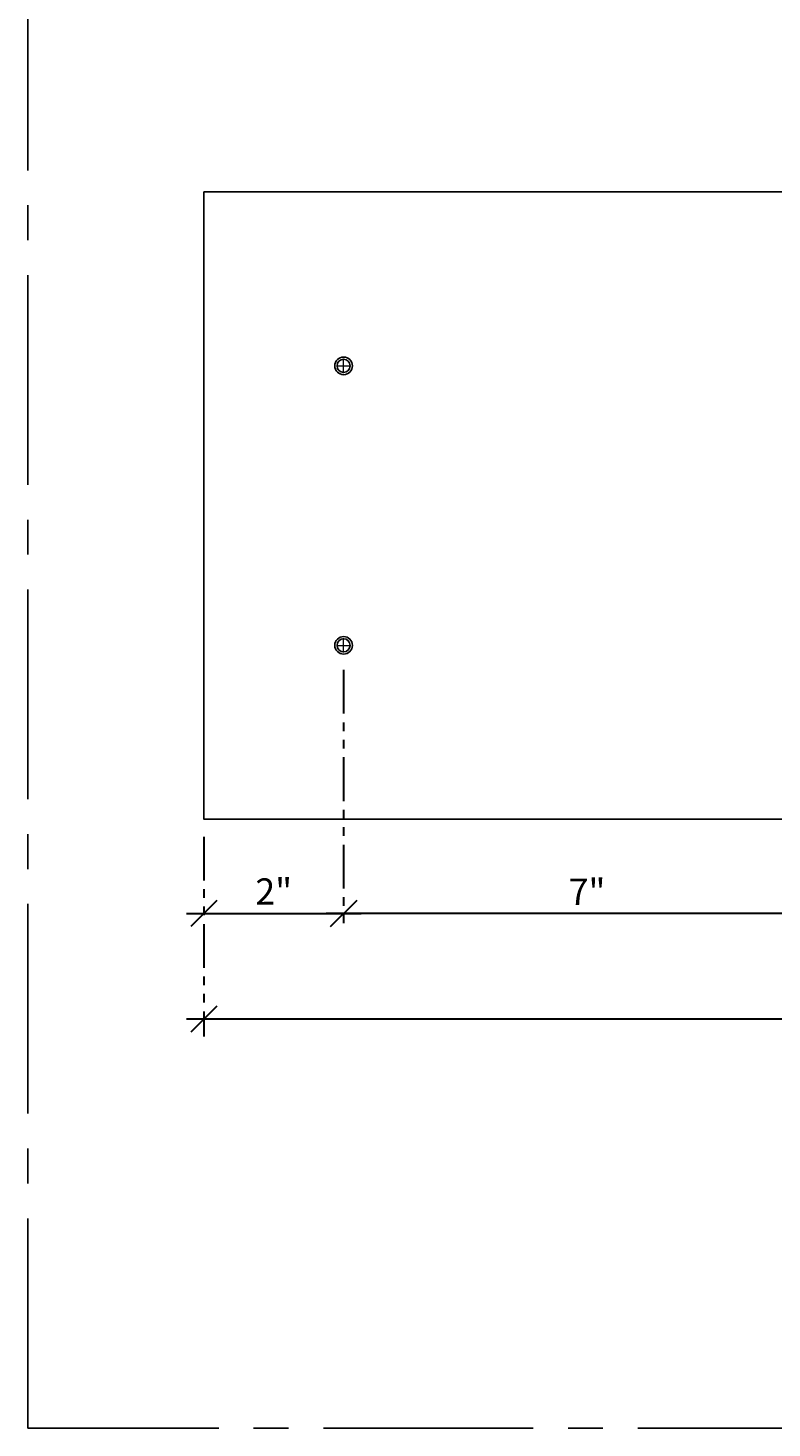
# Model space of a CAD drawing. Units: inches. Extents: x 3 to 2313, y -692 to 358.
# Drawn here: x 1873 to 1883, y -126 to -106 of the extents above; entities that cross this region are included whole.
import ezdxf
from ezdxf.enums import TextEntityAlignment as Align

# ---------------------------------------------------------------- set-up
doc = ezdxf.new("R2010")
doc.units = ezdxf.units.IN
doc.header["$MEASUREMENT"] = 0
for name, pattern in [('CENTER2', [1.125, 0.75, -0.125, 0.125, -0.125]), ('DASHDOT', [1, 0.5, -0.25, 0, -0.25]), ('PHANTOM2', [1.25, 0.625, -0.125, 0.125, -0.125, 0.125, -0.125])]:
    doc.linetypes.add(name, pattern=pattern)
doc.layers.add('3-2', color=102, linetype='DASHDOT', lineweight=20)
doc.layers.add('DIM-0', color=12, linetype='Continuous', lineweight=30)
doc.layers.add('CALLOUT', color=6, linetype='Continuous')
doc.layers.add('CONSTRUCTION', color=8, linetype='CENTER2', plot=False)
doc.layers.add('CONSTRUCTION - SHEET VIEWS', color=8, linetype='CENTER2', plot=False)
doc.styles.add('PSD', font='FRABK.TTF')
doc.dimstyles.new('PSD-FEET', dxfattribs={"dimtxt": 0.09375, "dimasz": 0.09375, "dimexe": 0.0625, "dimexo": 0.0625, "dimgap": 0.03125, "dimtad": 1, "dimdec": 4, "dimrnd": 0.0625, "dimdsep": 46, "dimlunit": 4, "dimtxsty": 'PSD', "dimblk": 'OBLIQUE', "dimcen": 0.09375, "dimdle": 0.0625, "dimclrd": 256, "dimclre": 256, "dimclrt": 256, "dimadec": 1, "dimazin": 0, "dimtfac": 0.7, "dimtdec": 4, "dimtmove": 0, "dimatfit": 3, "dimfxl": 1, "dimtvp": 2, "dimtfill": 1, "dimfrac": 2, "dimtolj": 1, "dimtzin": 0, "dimlwd": -1, "dimlwe": -1, "dimarcsym": 0})
doc.dimstyles.new('PSD-IN', dxfattribs={"dimtxt": 0.09375, "dimasz": 0.09375, "dimexe": 0.0625, "dimexo": 0.0625, "dimgap": 0.03125, "dimtad": 1, "dimdec": 4, "dimrnd": 0.0625, "dimdsep": 46, "dimlunit": 5, "dimtxsty": 'PSD', "dimblk": 'OBLIQUE', "dimcen": 0.09375, "dimdle": 0.0625, "dimclrd": 256, "dimclre": 256, "dimclrt": 256, "dimadec": 1, "dimazin": 0, "dimtfac": 0.7, "dimtdec": 4, "dimtmove": 0, "dimatfit": 3, "dimfxl": 1, "dimtvp": 2, "dimfrac": 2, "dimtolj": 1, "dimtzin": 0, "dimlwd": -1, "dimlwe": -1, "dimarcsym": 0})

# ---------------------------------------------------------------- blocks, each defined once
blk = doc.blocks.new('11x17 PSD MODEL SPACE - SIMPLE')
at = {"layer": 'CONSTRUCTION'}
blk.add_lwpolyline([(0, 8.6888), (16.4325, 8.6888), (16.4325, 0), (0, 0)], close=True, dxfattribs=at)
at = {"layer": 'CALLOUT', "style": 'PSD'}
blk.add_attdef('SHEET', text='', height=1, dxfattribs=at).set_placement((0, 8.6888), align=Align.BOTTOM_LEFT)
at = {"layer": 'CONSTRUCTION', "style": 'PSD', "flags": 8}
blk.add_attdef('DO_NOT_CHANGE', text='', height=0.25, dxfattribs=at).set_placement((0.1768, 8.512), align=Align.TOP_LEFT)
blk = doc.blocks.new('_Oblique')
at = {"color": 0, "linetype": 'ByBlock', "lineweight": -2}
blk.add_line((-0.5, -0.5), (0.5, 0.5), dxfattribs=at)
blk = doc.blocks.new('*D618')
at = {"layer": 'Defpoints', "color": 0, "transparency": 16777216}
for p in [(1877.315, -114.931), (1875.315, -117.317), (1877.315, -118.667)]:
    blk.add_point(p, dxfattribs=at)
at = {"layer": 'DIM-0', "linetype": 'PHANTOM2', "transparency": 16777216}
for p, q in [((1877.315, -115.181), (1877.315, -118.917)), ((1875.315, -117.567), (1875.315, -118.917))]:
    blk.add_line(p, q, dxfattribs=at)
at = {"layer": 'DIM-0', "transparency": 16777216}
blk.add_line((1875.065, -118.667), (1877.565, -118.667), dxfattribs=at)
at = {"layer": 'DIM-0', "transparency": 16777216, "xscale": 0.375, "yscale": 0.375, "zscale": 0.375, "rotation": 180}
blk.add_blockref('_Oblique', (1875.315, -118.667), dxfattribs=at)
at = {"layer": 'DIM-0', "transparency": 16777216, "xscale": 0.375, "yscale": 0.375, "zscale": 0.375}
blk.add_blockref('_Oblique', (1877.315, -118.667), dxfattribs=at)
at = {"layer": 'DIM-0', "color": 3, "transparency": 16777216, "insert": (1876.315, -118.351), "char_height": 0.375, "attachment_point": 5, "style": 'PSD'}
blk.add_mtext('\\A1;2"', dxfattribs=at)
blk = doc.blocks.new('*D624')
at = {"layer": 'Defpoints', "color": 0, "transparency": 16777216}
for p in [(1875.315, -117.317), (1907.19, -117.317), (1875.315, -120.179)]:
    blk.add_point(p, dxfattribs=at)
at = {"layer": 'DIM-0', "linetype": 'PHANTOM2', "transparency": 16777216}
for p, q in [((1875.315, -117.567), (1875.315, -120.429)), ((1907.19, -117.567), (1907.19, -120.429))]:
    blk.add_line(p, q, dxfattribs=at)
at = {"layer": 'DIM-0', "transparency": 16777216}
blk.add_line((1907.44, -120.179), (1875.065, -120.179), dxfattribs=at)
at = {"layer": 'DIM-0', "transparency": 16777216, "xscale": 0.375, "yscale": 0.375, "zscale": 0.375, "rotation": 180}
blk.add_blockref('_Oblique', (1875.315, -120.179), dxfattribs=at)
at = {"layer": 'DIM-0', "transparency": 16777216, "xscale": 0.375, "yscale": 0.375, "zscale": 0.375}
blk.add_blockref('_Oblique', (1907.19, -120.179), dxfattribs=at)
at = {"layer": 'DIM-0', "transparency": 16777216, "insert": (1891.253, -119.816), "char_height": 0.375, "attachment_point": 5, "style": 'PSD', "bg_fill": 3, "box_fill_scale": 1.25, "bg_fill_color": 256, "bg_fill_true_color": 13158600, "bg_fill_transparency": 0}
blk.add_mtext('\\A1;2\'-7 7/8" [31 7/8]', dxfattribs=at)
blk = doc.blocks.new('*D614')
at = {"layer": 'Defpoints', "color": 0, "transparency": 16777216}
for p in [(1877.315, -114.931), (1884.284, -114.954), (1877.315, -118.667)]:
    blk.add_point(p, dxfattribs=at)
at = {"layer": 'DIM-0', "linetype": 'PHANTOM2', "transparency": 16777216}
for p, q in [((1877.315, -115.181), (1877.315, -118.917)), ((1884.284, -115.204), (1884.284, -118.917))]:
    blk.add_line(p, q, dxfattribs=at)
at = {"layer": 'DIM-0', "transparency": 16777216}
blk.add_line((1884.534, -118.667), (1877.065, -118.667), dxfattribs=at)
at = {"layer": 'DIM-0', "transparency": 16777216, "xscale": 0.375, "yscale": 0.375, "zscale": 0.375, "rotation": 180}
blk.add_blockref('_Oblique', (1877.315, -118.667), dxfattribs=at)
at = {"layer": 'DIM-0', "transparency": 16777216, "xscale": 0.375, "yscale": 0.375, "zscale": 0.375}
blk.add_blockref('_Oblique', (1884.284, -118.667), dxfattribs=at)
at = {"layer": 'DIM-0', "transparency": 16777216, "insert": (1880.8, -118.355), "char_height": 0.375, "attachment_point": 5, "style": 'PSD'}
blk.add_mtext('\\A1;7"', dxfattribs=at)

msp = doc.modelspace()

# ---------------------------------------------------------------- linework, layer by layer
msp.add_lwpolyline([(1907.19019, -117.31687), (1875.31519, -117.31687), (1875.31519, -108.33937), (1907.19019, -108.33937)], close=True)
at = {"color": 7, "lineweight": -3}
for centre, radius in [((1877.31519, -110.82812), 0.12598), ((1877.31519, -110.82812), 0.09375), ((1877.31519, -114.82812), 0.12598), ((1877.31519, -114.82812), 0.09375)]:
    msp.add_circle(centre, radius, dxfattribs=at)
at = {"layer": '3-2', "color": 102, "lineweight": 20}
for points in [[(1877.31519, -110.93124), (1877.31519, -110.72499)], [(1877.21207, -110.82812), (1877.41832, -110.82812)], [(1877.31519, -114.93124), (1877.31519, -114.72499)], [(1877.21207, -114.82812), (1877.41832, -114.82812)]]:
    msp.add_lwpolyline(points, dxfattribs=at)

# ---------------------------------------------------------------- block references
at = {"layer": 'CONSTRUCTION - SHEET VIEWS', "xscale": 4, "yscale": 4, "zscale": 4}
msp.add_blockref('11x17 PSD MODEL SPACE - SIMPLE', (1872.79731, -126.03011), dxfattribs=at)

# ---------------------------------------------------------------- dimensions: what is measured, and where the dimension line sits
at = {"layer": 'DIM-0'}
dim = msp.add_linear_dim(base=(1877.31519, -118.66712), p1=(1875.31519, -117.31687), p2=(1877.31519, -114.93124), dimstyle='PSD-IN', override={"dimpost": '"', "dimclrt": 3}, dxfattribs=at)
dim.commit()
dim.dimension.update_dxf_attribs({"geometry": '*D618', "text_midpoint": (1876.31519, -118.35078)})

# ---------------------------------------------------------------- next in the draw order: dimensions: what is measured, and where the dimension line sits
dim = msp.add_linear_dim(base=(1875.31519, -120.17887), p1=(1907.19019, -117.31687), p2=(1875.31519, -117.31687), angle=180, dimstyle='PSD-FEET', dxfattribs=at)
dim.commit()
dim.dimension.update_dxf_attribs({"geometry": '*D624', "text_midpoint": (1891.25269, -119.81569)})

# ---------------------------------------------------------------- next in the draw order: dimensions: what is measured, and where the dimension line sits
dim = msp.add_linear_dim(base=(1877.3151935893, -118.6671216256), p1=(1884.2839435893, -114.9540999227), p2=(1877.3151935893, -114.9312406707), dimstyle='PSD-IN', override={"dimpost": '"'}, dxfattribs=at)
dim.commit()
dim.dimension.update_dxf_attribs({"geometry": '*D614', "text_midpoint": (1880.7995685893, -118.3546216256)})

doc.saveas('drawing.dxf')
